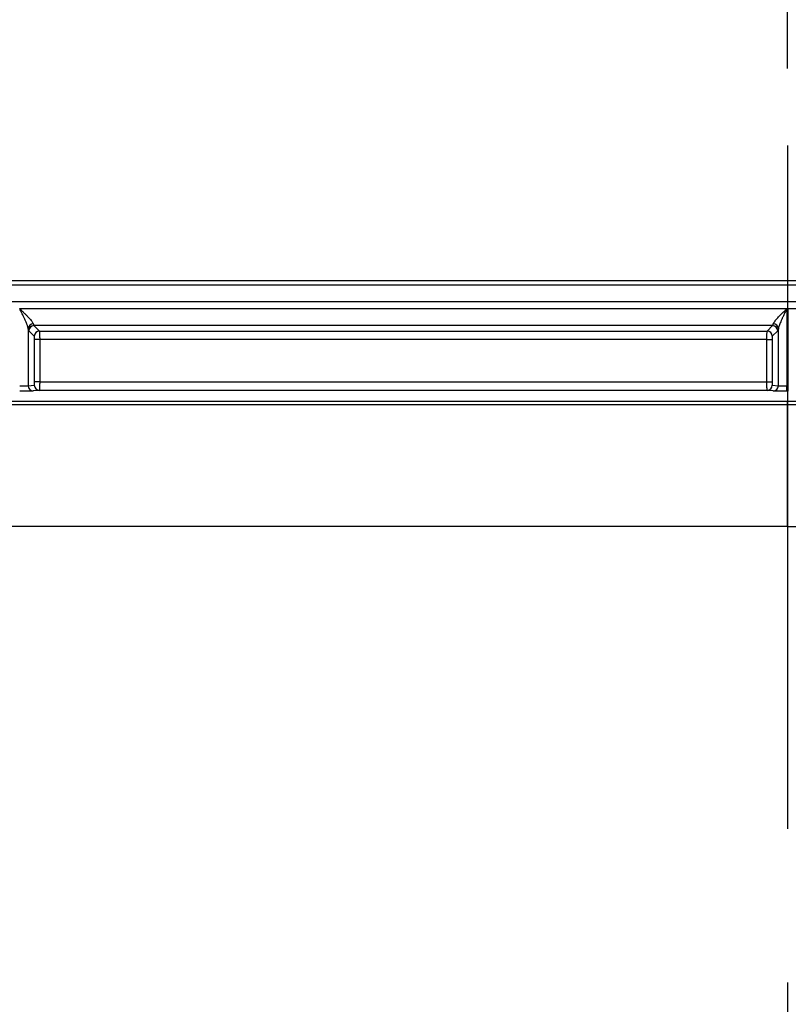
# Model space of a CAD drawing. Extents: x 0.3 to 16.8, y 0.3 to 10.8.
# Drawn here: x 14.1 to 14.6, y 2.7 to 3.4 of the extents above; entities that cross this region are included whole.
import ezdxf

# ---------------------------------------------------------------- set-up
doc = ezdxf.new("R2010")
doc.units = 0
doc.header["$MEASUREMENT"] = 0
doc.linetypes.add('CENTERX2', pattern=[0.8, 0.5, -0.1, 0.1, -0.1])
doc.layers.get('0').update_dxf_attribs({"linetype": 'CONTINUOUS'})
doc.layers.add('LAYER0', color=7, linetype='CONTINUOUS')
doc.styles.add('SLDTEXTSTYLE0', font='TXT', dxfattribs={"width": 0.75})
doc.dimstyles.new('SLDDIMSTYLE3', dxfattribs={"dimtxt": 0.125, "dimasz": 0.13, "dimexe": 0, "dimexo": 0.0625, "dimgap": 0.03125, "dimtad": 0, "dimtih": 1, "dimtoh": 1, "dimlfac": 4.5, "dimrnd": 1e-09, "dimzin": 12, "dimtxsty": 'SLDTEXTSTYLE0', "dimsah": 1, "dimcen": 0.09, "dimazin": 3, "dimtfac": 1, "dimtofl": 0, "dimtmove": 0, "dimatfit": 3, "dimtolj": 1, "dimtzin": 12})

# ---------------------------------------------------------------- blocks, each defined once
blk = doc.blocks.new('_D_15')
at = {"layer": 'LAYER0'}
for p, q in [((13.577, 2.82197), (13.577, 3.72022)), ((14.63256, 3.3254), (14.63256, 3.72022)), ((13.577, 3.59522), (13.94315, 3.59522)), ((14.63256, 3.59522), (14.26641, 3.59522))]:
    blk.add_line(p, q, dxfattribs=at)
for points in [[(13.577, 3.59522), (13.707, 3.57522), (13.707, 3.61522)], [(14.63256, 3.59522), (14.50256, 3.61522), (14.50256, 3.57522)]]:
    blk.add_solid(points, dxfattribs=at)
at = {"layer": 'LAYER0', "insert": (13.94315, 3.65714), "char_height": 0.125, "attachment_point": 1, "style": 'SLDTEXTSTYLE0'}
blk.add_mtext('4.75', dxfattribs=at)

msp = doc.modelspace()

# ---------------------------------------------------------------- linework, layer by layer
at = {"color": 7, "linetype": 'CONTINUOUS'}
for p, q in [((14.03117, 3.18752), (15.23395, 3.18752)), ((14.07589, 3.18479), (15.18923, 3.18479)), ((15.18923, 3.17369), (14.07589, 3.17369)), ((14.13302, 3.16923), (14.63209, 3.16923)), ((14.63209, 3.16923), (14.63209, 3.11894)), ((14.63302, 3.16923), (15.13209, 3.16923)), ((14.63302, 3.11894), (14.63302, 3.16923)), ((14.62279, 3.15816), (14.14232, 3.15816)), ((14.14232, 3.15816), (14.14585, 3.15463)), ((14.61927, 3.15463), (14.62279, 3.15816)), ((14.13856, 3.15625), (14.13856, 3.11901)), ((14.14253, 3.15131), (14.139, 3.15484)), ((14.14585, 3.15463), (14.61927, 3.15463)), ((14.62612, 3.15484), (14.62259, 3.15131)), ((14.62656, 3.11901), (14.62656, 3.15625)), ((14.14271, 3.12163), (14.14271, 3.1491)), ((14.14603, 3.1491), (14.14271, 3.1491)), ((14.61909, 3.1491), (14.14603, 3.1491)), ((14.14603, 3.1491), (14.14603, 3.12163)), ((14.61909, 3.1491), (14.62241, 3.1491)), ((14.61909, 3.12163), (14.61909, 3.1491)), ((14.62241, 3.1491), (14.62241, 3.12163)), ((14.13856, 3.11901), (14.14252, 3.1194)), ((14.14603, 3.12163), (14.14271, 3.12163)), ((14.14603, 3.12163), (14.61909, 3.12163)), ((14.61909, 3.12163), (14.62241, 3.12163)), ((14.6226, 3.1194), (14.62656, 3.11901)), ((14.63209, 3.1156), (14.63209, 3.11894)), ((14.63209, 3.11894), (14.63302, 3.11894)), ((14.63302, 3.1156), (14.63302, 3.11894)), ((14.14584, 3.11607), (14.14188, 3.11568)), ((14.61928, 3.11607), (14.14584, 3.11607)), ((14.62324, 3.11568), (14.61928, 3.11607)), ((14.63302, 3.1156), (14.63209, 3.1156)), ((14.63256, 3.02752), (13.62957, 3.02752)), ((14.63256, 3.02752), (15.63555, 3.02752))]:
    msp.add_line(p, q, dxfattribs=at)
at = {"color": 7, "linetype": 'CONTINUOUS', "flags": 128}
for points in [[(14.63256, 3.10667), (14.07456, 3.10662), (13.79557, 3.10662), (13.5864, 3.10666), (13.53408, 3.10667), (13.52097, 3.10668), (13.51768, 3.10668), (13.51685, 3.10668), (13.51664, 3.10668), (13.51659, 3.10668), (13.51658, 3.10668), (13.51657, 3.10668), (13.51657, 3.10668), (13.51657, 3.10668)], [(14.63256, 3.10912), (15.2596, 3.10912), (15.5355, 3.10912), (15.64389, 3.10912), (15.75228, 3.10912)]]:
    msp.add_lwpolyline(points, dxfattribs=at)
at = {"color": 7, "linetype": 'CONTINUOUS'}
for centre, radius, start, end in [((14.14186, 3.15592), 0.00332, 89.73254, 174.38649), ((14.14235, 3.15481), 0.00335, 90.50813, 179.49187), ((14.62277, 3.15481), 0.00335, 0.50813, 89.49187), ((14.62325, 3.15592), 0.00332, 5.61351, 90.26746), ((14.14588, 3.15128), 0.00335, 90.50813, 179.49187), ((14.61924, 3.15128), 0.00335, 0.50813, 89.49187), ((14.14189, 3.11901), 0.00333, 179.9431, 269.84064), ((14.14585, 3.1194), 0.00333, 179.9431, 269.84064), ((14.61927, 3.1194), 0.00333, 270.15936, 0.0569), ((14.62323, 3.11901), 0.00333, 270.15936, 0.0569)]:
    msp.add_arc(centre, radius, start, end, dxfattribs=at)
for points, knots in [([(14.13302, 3.16923), (14.13332, 3.16894), (14.13387, 3.1684), (14.13463, 3.16765), (14.13525, 3.16704), (14.1361, 3.1662), (14.13714, 3.16515), (14.13841, 3.16384), (14.13952, 3.16264), (14.14047, 3.16154), (14.14118, 3.16061), (14.14167, 3.15984), (14.14181, 3.15943), (14.14188, 3.15924)], [0, 0, 0, 0, 0.080553, 0.149112, 0.205675, 0.250245, 0.382877, 0.499591, 0.622073, 0.732237, 0.831008, 0.919672, 1, 1, 1, 1]), ([(14.13856, 3.15625), (14.13854, 3.1564), (14.13849, 3.15672), (14.13835, 3.15728), (14.13816, 3.15792), (14.13791, 3.15864), (14.13759, 3.15945), (14.13723, 3.16034), (14.1368, 3.16131), (14.13624, 3.16255), (14.13546, 3.16423), (14.13435, 3.16653), (14.1335, 3.16827), (14.13302, 3.16923)], [0, 0, 0, 0, 0.046968, 0.098021, 0.153393, 0.213266, 0.277785, 0.347065, 0.421201, 0.500266, 0.625376, 0.791941, 1, 1, 1, 1]), ([(14.62324, 3.15924), (14.62327, 3.15934), (14.62333, 3.15954), (14.62349, 3.15989), (14.62372, 3.16027), (14.62401, 3.1607), (14.62437, 3.16118), (14.6249, 3.16184), (14.62568, 3.16273), (14.62716, 3.16433), (14.62881, 3.16599), (14.63063, 3.16779), (14.63155, 3.1687), (14.63209, 3.16923)], [0, 0, 0, 0, 0.0421765, 0.0862053, 0.1324084, 0.1810644, 0.2324121, 0.2866549, 0.3873492, 0.5008446, 0.7494865, 0.8532683, 1, 1, 1, 1]), ([(14.63209, 3.16923), (14.63188, 3.16879), (14.63147, 3.16795), (14.63088, 3.16675), (14.63034, 3.16566), (14.62987, 3.16468), (14.62946, 3.1638), (14.6291, 3.16304), (14.62863, 3.16201), (14.62806, 3.16075), (14.62746, 3.1593), (14.62701, 3.15808), (14.62669, 3.15705), (14.6266, 3.1565), (14.62656, 3.15625)], [0, 0, 0, 0, 0.094286, 0.180945, 0.259978, 0.33139, 0.395183, 0.451364, 0.49994, 0.624036, 0.735627, 0.835089, 0.922956, 1, 1, 1, 1]), ([(14.14188, 3.15924), (14.14191, 3.15912), (14.14197, 3.15887), (14.14207, 3.15856), (14.14219, 3.1583), (14.14228, 3.15821), (14.14232, 3.15816)], [0, 0, 0, 0, 0.208531, 0.444711, 0.708536, 1, 1, 1, 1]), ([(14.62279, 3.15816), (14.62283, 3.1582), (14.6229, 3.15826), (14.623, 3.15846), (14.62309, 3.15869), (14.62317, 3.15895), (14.62322, 3.15915), (14.62324, 3.15924)], [0, 0, 0, 0, 0.235392, 0.45309, 0.653091, 0.835395, 1, 1, 1, 1]), ([(14.14271, 3.1491), (14.14271, 3.1496), (14.14269, 3.15017), (14.14262, 3.15102), (14.14257, 3.15127), (14.14253, 3.15131)], [0, 0, 0, 0, 0.5, 0.5, 1, 1, 1, 1]), ([(14.14585, 3.15463), (14.14586, 3.1546), (14.14588, 3.15454), (14.1459, 3.15434), (14.14592, 3.15408), (14.14594, 3.15375), (14.14596, 3.15337), (14.14597, 3.15295), (14.14598, 3.15249), (14.146, 3.15201), (14.14601, 3.15152), (14.14601, 3.15102), (14.14602, 3.15053), (14.14603, 3.15004), (14.14603, 3.14956), (14.14603, 3.14925), (14.14603, 3.1491)], [0, 0, 0, 0, 0.0870466, 0.1716902, 0.2539307, 0.3337681, 0.4112025, 0.4862338, 0.5588623, 0.6290881, 0.6969113, 0.7623322, 0.8253511, 0.8859684, 0.9441845, 1, 1, 1, 1]), ([(14.61909, 3.1491), (14.61909, 3.14931), (14.61909, 3.14976), (14.61909, 3.15044), (14.6191, 3.15113), (14.61912, 3.15183), (14.61913, 3.1525), (14.61915, 3.15313), (14.61917, 3.15369), (14.6192, 3.15415), (14.61923, 3.15449), (14.61925, 3.15458), (14.61927, 3.15463)], [0, 0, 0, 0, 0.078829, 0.162362, 0.250599, 0.343542, 0.44119, 0.543543, 0.650601, 0.762363, 0.87883, 1, 1, 1, 1]), ([(14.62259, 3.15131), (14.62254, 3.15127), (14.62249, 3.15102), (14.62243, 3.15017), (14.62241, 3.1496), (14.62241, 3.1491)], [0, 0, 0, 0, 0.5, 0.5, 1, 1, 1, 1]), ([(14.13302, 3.11894), (14.13324, 3.11894), (14.13369, 3.11894), (14.13436, 3.11894), (14.13506, 3.11894), (14.13575, 3.11895), (14.13643, 3.11896), (14.13706, 3.11896), (14.13762, 3.11897), (14.13808, 3.11898), (14.13842, 3.119), (14.13851, 3.119), (14.13856, 3.11901)], [0, 0, 0, 0, 0.078847, 0.162398, 0.25065, 0.343604, 0.441259, 0.543613, 0.650665, 0.762414, 0.87886, 1, 1, 1, 1]), ([(14.14252, 3.1194), (14.14256, 3.11941), (14.14261, 3.11963), (14.14269, 3.12049), (14.14271, 3.1211), (14.14271, 3.12163)], [0, 0, 0, 0, 0.5, 0.5, 1, 1, 1, 1]), ([(14.14603, 3.12163), (14.14603, 3.12141), (14.14603, 3.12095), (14.14602, 3.12026), (14.14601, 3.11954), (14.146, 3.11882), (14.14598, 3.11812), (14.14596, 3.11747), (14.14593, 3.1169), (14.14591, 3.11645), (14.14587, 3.11614), (14.14585, 3.11609), (14.14584, 3.11607)], [0, 0, 0, 0, 0.075786, 0.156953, 0.243502, 0.335433, 0.432745, 0.535438, 0.643511, 0.756963, 0.875794, 1, 1, 1, 1]), ([(14.61928, 3.11607), (14.61927, 3.11608), (14.61926, 3.1161), (14.61923, 3.11625), (14.61921, 3.11647), (14.61919, 3.11676), (14.61917, 3.1171), (14.61916, 3.11749), (14.61914, 3.11792), (14.61913, 3.11837), (14.61912, 3.11884), (14.61911, 3.11931), (14.6191, 3.11979), (14.6191, 3.12027), (14.61909, 3.12073), (14.61909, 3.12119), (14.61909, 3.12148), (14.61909, 3.12163)], [0, 0, 0, 0, 0.083425, 0.164456, 0.243092, 0.319335, 0.393183, 0.464638, 0.533698, 0.600363, 0.664635, 0.726513, 0.785997, 0.843087, 0.897784, 0.950088, 1, 1, 1, 1]), ([(14.62241, 3.12163), (14.62241, 3.1211), (14.62243, 3.12049), (14.6225, 3.11963), (14.62256, 3.11941), (14.6226, 3.1194)], [0, 0, 0, 0, 0.5, 0.5, 1, 1, 1, 1]), ([(14.62656, 3.11901), (14.62659, 3.11901), (14.62665, 3.119), (14.62685, 3.11899), (14.62711, 3.11898), (14.62744, 3.11897), (14.62782, 3.11897), (14.62824, 3.11896), (14.6287, 3.11896), (14.62918, 3.11895), (14.62967, 3.11895), (14.63017, 3.11894), (14.63066, 3.11894), (14.63115, 3.11894), (14.63163, 3.11894), (14.63194, 3.11894), (14.63209, 3.11894)], [0, 0, 0, 0, 0.087024, 0.17165, 0.253877, 0.333706, 0.411134, 0.486164, 0.558793, 0.629023, 0.696853, 0.762283, 0.825313, 0.885943, 0.944172, 1, 1, 1, 1]), ([(14.14188, 3.11568), (14.14179, 3.11567), (14.14152, 3.11566), (14.14057, 3.11564), (14.13988, 3.11563), (14.13818, 3.11562), (14.13718, 3.11561), (14.1351, 3.11561), (14.13402, 3.1156), (14.13302, 3.1156)], [0, 0, 0, 0, 0.25, 0.25, 0.5, 0.5, 0.75, 0.75, 1, 1, 1, 1]), ([(14.63209, 3.1156), (14.63109, 3.1156), (14.63002, 3.11561), (14.62794, 3.11561), (14.62694, 3.11562), (14.62524, 3.11563), (14.62455, 3.11564), (14.62359, 3.11566), (14.62333, 3.11567), (14.62324, 3.11568)], [0, 0, 0, 0, 0.25, 0.25, 0.5, 0.5, 0.75, 0.75, 1, 1, 1, 1]), ([(13.51284, 3.10912), (13.51575, 3.10912), (13.51867, 3.10912), (13.5245, 3.10912), (13.53325, 3.10912), (13.55366, 3.10912), (13.59448, 3.10912), (13.67613, 3.10912), (13.83942, 3.10912), (13.97939, 3.10912), (14.25932, 3.10912), (14.44594, 3.10912), (14.63256, 3.10912)], [0, 0, 0, 0, 0.007812, 0.007812, 0.015625, 0.03125, 0.0625, 0.125, 0.25, 0.5, 0.5, 1, 1, 1, 1]), ([(14.63256, 3.10667), (14.63256, 3.10738), (14.63256, 3.10803), (14.63256, 3.10889), (14.63256, 3.10912), (14.63256, 3.10912)], [0, 0, 0, 0, 0.5, 0.5, 1, 1, 1, 1]), ([(15.74855, 3.10668), (15.70197, 3.10667), (15.51597, 3.10662), (15.23698, 3.10661), (14.91156, 3.10665), (14.72557, 3.10666), (14.63256, 3.10667)], [0, 0, 0, 0, 0.125212, 0.5, 0.749979, 1, 1, 1, 1]), ([(14.63256, 3.02752), (14.63256, 3.0282), (14.63256, 3.0289), (14.63256, 3.03104), (14.63256, 3.03248), (14.63256, 3.03638), (14.63256, 3.03885), (14.63256, 3.04477), (14.63256, 3.04823), (14.63256, 3.05975), (14.63256, 3.06895), (14.63256, 3.0831), (14.63256, 3.08787), (14.63256, 3.09733), (14.63256, 3.10201), (14.63256, 3.10667)], [0, 0, 0, 0, 0.125, 0.125, 0.25, 0.25, 0.375, 0.375, 0.5, 0.5, 0.75, 0.75, 0.875, 0.875, 1, 1, 1, 1])]:
    msp.add_open_spline(points, degree=3, knots=knots, dxfattribs=at)
for points in [[(14.139, 3.15484), (14.13885, 3.15499), (14.1387, 3.15548), (14.13856, 3.15625)], [(14.62656, 3.15625), (14.62642, 3.15548), (14.62627, 3.15499), (14.62612, 3.15484)]]:
    msp.add_open_spline(points, degree=3, dxfattribs=at)
at = {"layer": 'LAYER0', "linetype": 'CENTERX2', "ltscale": 0.888889}
msp.add_line((14.63256, 3.2754), (14.63256, 0.60186), dxfattribs=at)

# ---------------------------------------------------------------- dimensions: what is measured, and where the dimension line sits
at = {"layer": 'LAYER0'}
dim = msp.add_linear_dim(base=(13.577, 3.59522), p1=(14.63256, 3.2754), p2=(13.577, 2.77197), dimstyle='SLDDIMSTYLE3', dxfattribs=at)
dim.commit()
dim.dimension.update_dxf_attribs({"geometry": '_D_15', "text_midpoint": (14.10478, 3.59522), "dimtype": 160})

doc.saveas('drawing.dxf')
